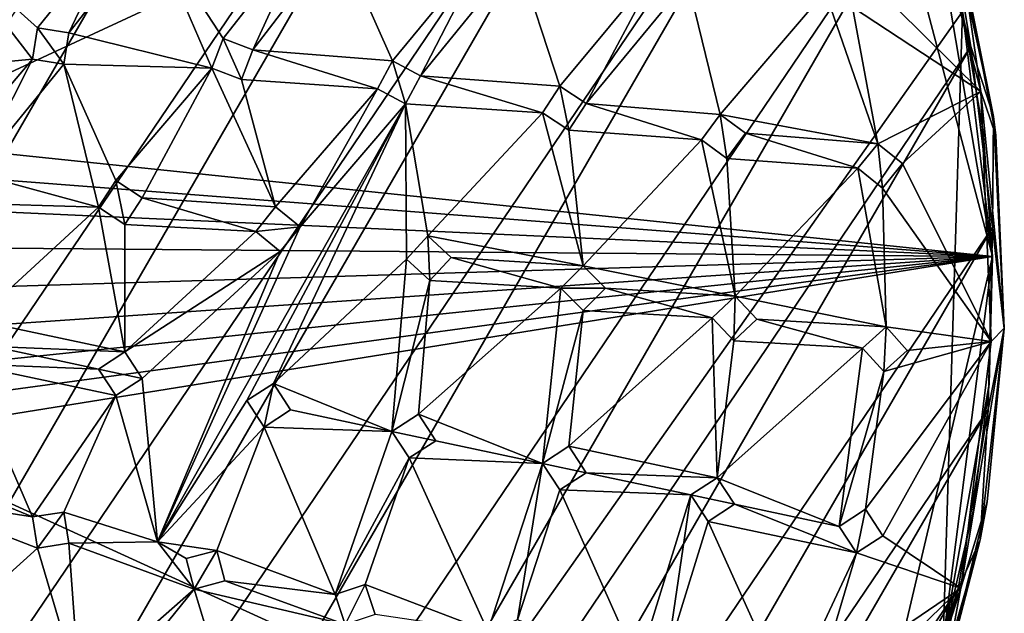
# Model space of a CAD drawing. Units: inches. Extents: x -4.6 to 4.6, y -10.1 to 10.1.
# Drawn here: x 1.1 to 4.6, y -6.6 to -4.4 of the extents above; entities that cross this region are included whole.
import ezdxf

# ---------------------------------------------------------------- set-up
doc = ezdxf.new("R2010")
doc.units = ezdxf.units.IN
doc.layers.get('0').update_dxf_attribs({"true_color": 0xc2ced6})

msp = doc.modelspace()

# ---------------------------------------------------------------- linework, layer by layer
for points in [[(0.8116, -0.8831), (0.5367, -4.8761), (4.0571, -3.2404), (0.8116, -0.8831)], [(-1.712, -9.6897), (2.8474, -1.7926), (-2.3032, -9.4026), (-1.712, -9.6897)], [(2.8474, -1.7926), (-1.712, -9.6897), (3.3337, -2.2347), (2.8474, -1.7926)], [(-2.8958, -1.8362), (4.4927, -4.4145), (0.5647, -9.981), (-2.8958, -1.8362)], [(-1.712, -9.6897), (-1.086, -9.8898), (3.3337, -2.2347), (-1.712, -9.6897)], [(3.7522, -2.7415), (3.3337, -2.2347), (-1.086, -9.8898), (3.7522, -2.7415)], [(-0.4379, -9.9988), (3.7522, -2.7415), (-1.086, -9.8898), (-0.4379, -9.9988)], [(-0.4379, -9.9988), (4.0942, -3.3027), (3.7522, -2.7415), (-0.4379, -9.9988)], [(4.6009, -5.2993), (4.0571, -3.2404), (0.5367, -4.8761), (4.6009, -5.2993)], [(4.6009, -5.2993), (4.3805, -4.0016), (4.0571, -3.2404), (4.6009, -5.2993)], [(-0.4379, -9.9988), (0.2192, -10.0145), (4.0942, -3.3027), (-0.4379, -9.9988)], [(0.2192, -10.0145), (4.353, -3.9068), (4.0942, -3.3027), (0.2192, -10.0145)], [(4.5591, -4.7041), (4.1527, -4.3007), (4.334, -3.8258), (4.5591, -4.7041)], [(4.5591, -4.7041), (4.334, -3.8258), (4.4876, -4.2119), (4.5591, -4.7041)], [(0.8717, -9.9364), (4.353, -3.9068), (0.2192, -10.0145), (0.8717, -9.9364)], [(0.8717, -9.9364), (4.5231, -4.5416), (4.353, -3.9068), (0.8717, -9.9364)], [(4.5231, -4.5416), (4.4393, -4.0442), (4.353, -3.9068), (4.5231, -4.5416)], [(4.353, -3.9068), (4.353, -3.9068), (4.5231, -4.5416), (4.353, -3.9068)], [(4.5231, -4.5416), (4.5231, -4.5416), (4.353, -3.9068), (4.5231, -4.5416)], [(4.4927, -4.4145), (4.3805, -4.0016), (4.6009, -5.2993), (4.4927, -4.4145)], [(4.4393, -4.0442), (4.6041, -4.7935), (4.4876, -4.2119), (4.4393, -4.0442)], [(4.4393, -4.0442), (4.5231, -4.5416), (4.6041, -4.7935), (4.4393, -4.0442)], [(1.4512, -4.1067), (1.1549, -4.4745), (0.813, -4.1666), (1.4512, -4.1067)], [(1.1549, -4.4745), (1.4512, -4.1067), (1.2677, -4.4924), (1.1549, -4.4745)], [(1.2677, -4.4924), (1.4512, -4.1067), (1.5652, -4.1127), (1.2677, -4.4924)], [(1.7839, -4.6191), (1.2677, -4.4924), (1.5652, -4.1127), (1.7839, -4.6191)], [(1.5652, -4.1127), (1.8248, -4.5126), (1.7839, -4.6191), (1.5652, -4.1127)], [(1.5652, -4.1127), (2.1283, -4.1244), (1.8248, -4.5126), (1.5652, -4.1127)], [(2.1283, -4.1244), (1.9314, -4.5535), (1.8248, -4.5126), (2.1283, -4.1244)], [(1.9314, -4.5535), (2.1283, -4.1244), (2.2392, -4.1517), (1.9314, -4.5535)], [(2.2392, -4.1517), (2.4359, -4.5936), (1.9314, -4.5535), (2.2392, -4.1517)], [(2.7802, -4.1756), (2.4359, -4.5936), (2.2392, -4.1517), (2.7802, -4.1756)], [(0.5374, -4.644), (0.813, -4.1666), (1.1371, -4.5872), (0.5374, -4.644)], [(1.1371, -4.5872), (0.813, -4.1666), (1.1549, -4.4745), (1.1371, -4.5872)], [(2.7802, -4.1756), (2.5365, -4.6476), (2.4359, -4.5936), (2.7802, -4.1756)], [(2.5365, -4.6476), (2.7802, -4.1756), (2.8868, -4.2165), (2.5365, -4.6476)], [(2.8868, -4.2165), (3.039, -4.6849), (2.5365, -4.6476), (2.8868, -4.2165)], [(3.039, -4.6849), (2.8868, -4.2165), (3.3978, -4.2529), (3.039, -4.6849)], [(4.5591, -4.7041), (4.4876, -4.2119), (4.6129, -4.8628), (4.5591, -4.7041)], [(4.6041, -4.7935), (4.6129, -4.8628), (4.4876, -4.2119), (4.6041, -4.7935)], [(3.3978, -4.2529), (3.1347, -4.7471), (3.039, -4.6849), (3.3978, -4.2529)], [(3.1347, -4.7471), (3.3978, -4.2529), (3.5003, -4.3032), (3.1347, -4.7471)], [(3.5003, -4.3032), (3.6182, -4.7864), (3.1347, -4.7471), (3.5003, -4.3032)], [(3.6182, -4.7864), (3.5003, -4.3032), (3.9968, -4.3424), (3.6182, -4.7864)], [(4.0957, -4.3995), (4.1527, -4.3007), (4.5591, -4.7041), (4.0957, -4.3995)], [(3.9968, -4.3424), (4.187, -4.8922), (3.6182, -4.7864), (3.9968, -4.3424)], [(4.0957, -4.3995), (4.187, -4.8922), (3.9968, -4.3424), (4.0957, -4.3995)], [(4.0957, -4.3995), (4.5591, -4.7041), (4.187, -4.8922), (4.0957, -4.3995)], [(0.5647, -9.981), (4.4927, -4.4145), (4.4229, -6.6861), (0.5647, -9.981)], [(4.4229, -6.6861), (4.4927, -4.4145), (4.6009, -5.2993), (4.4229, -6.6861)], [(4.6009, -5.2993), (4.5676, -4.8487), (4.4927, -4.4145), (4.6009, -5.2993)], [(4.5676, -4.8487), (4.5676, -4.8487), (4.4927, -4.4145), (4.5676, -4.8487)], [(4.4927, -4.4145), (4.4927, -4.4145), (4.5676, -4.8487), (4.4927, -4.4145)], [(4.4927, -4.4145), (4.5676, -4.8487), (4.6009, -5.2993), (4.4927, -4.4145)], [(1.1549, -4.4745), (1.1371, -4.5872), (1.1371, -4.5872), (1.1549, -4.4745)], [(1.1371, -4.5872), (1.1549, -4.4745), (1.1549, -4.4745), (1.1371, -4.5872)], [(1.2498, -4.6051), (1.1371, -4.5872), (1.1549, -4.4745), (1.2498, -4.6051)], [(1.1549, -4.4745), (1.1549, -4.4745), (1.2677, -4.4924), (1.1549, -4.4745)], [(1.2677, -4.4924), (1.2677, -4.4924), (1.1549, -4.4745), (1.2677, -4.4924)], [(1.1549, -4.4745), (1.2677, -4.4924), (1.2498, -4.6051), (1.1549, -4.4745)], [(1.2677, -4.4924), (1.2677, -4.4924), (1.2498, -4.6051), (1.2677, -4.4924)], [(1.2498, -4.6051), (1.2498, -4.6051), (1.2677, -4.4924), (1.2498, -4.6051)], [(1.7839, -4.6191), (1.2498, -4.6051), (1.2677, -4.4924), (1.7839, -4.6191)], [(4.5231, -4.5416), (0.8717, -9.9364), (1.5066, -9.7663), (4.5231, -4.5416)], [(4.5231, -4.5416), (1.5066, -9.7663), (4.6011, -5.1942), (4.5231, -4.5416)], [(1.7839, -4.6191), (1.7839, -4.6191), (1.8248, -4.5126), (1.7839, -4.6191)], [(1.8248, -4.5126), (1.8248, -4.5126), (1.7839, -4.6191), (1.8248, -4.5126)], [(1.8905, -4.66), (1.7839, -4.6191), (1.8248, -4.5126), (1.8905, -4.66)], [(1.9314, -4.5535), (1.8248, -4.5126), (1.8248, -4.5126), (1.9314, -4.5535)], [(1.8248, -4.5126), (1.9314, -4.5535), (1.9314, -4.5535), (1.8248, -4.5126)], [(1.8248, -4.5126), (1.9314, -4.5535), (1.8905, -4.66), (1.8248, -4.5126)], [(4.6041, -4.7935), (4.5231, -4.5416), (4.6011, -5.1942), (4.6041, -4.7935)], [(4.5231, -4.5416), (4.5231, -4.5416), (4.6011, -5.1942), (4.5231, -4.5416)], [(4.6011, -5.1942), (4.6011, -5.1942), (4.5231, -4.5416), (4.6011, -5.1942)], [(2.382, -4.6942), (1.8905, -4.66), (1.9314, -4.5535), (2.382, -4.6942)], [(1.9314, -4.5535), (1.9314, -4.5535), (1.8905, -4.66), (1.9314, -4.5535)], [(1.8905, -4.66), (1.8905, -4.66), (1.9314, -4.5535), (1.8905, -4.66)], [(2.4359, -4.5936), (2.382, -4.6942), (1.9314, -4.5535), (2.4359, -4.5936)], [(1.1371, -4.5872), (0.8214, -4.9593), (0.5374, -4.644), (1.1371, -4.5872)], [(0.9279, -5.0002), (0.8214, -4.9593), (1.1371, -4.5872), (0.9279, -5.0002)], [(1.1371, -4.5872), (1.2498, -4.6051), (0.9279, -5.0002), (1.1371, -4.5872)], [(1.3748, -5.1212), (0.9279, -5.0002), (1.2498, -4.6051), (1.3748, -5.1212)], [(1.1371, -4.5872), (1.1371, -4.5872), (1.2498, -4.6051), (1.1371, -4.5872)], [(1.2498, -4.6051), (1.2498, -4.6051), (1.1371, -4.5872), (1.2498, -4.6051)], [(1.2498, -4.6051), (1.437, -5.0254), (1.3748, -5.1212), (1.2498, -4.6051)], [(1.437, -5.0254), (1.2498, -4.6051), (1.7839, -4.6191), (1.437, -5.0254)], [(2.382, -4.6942), (2.4359, -4.5936), (2.4359, -4.5936), (2.382, -4.6942)], [(2.4359, -4.5936), (2.382, -4.6942), (2.382, -4.6942), (2.4359, -4.5936)], [(2.4826, -4.7482), (2.382, -4.6942), (2.4359, -4.5936), (2.4826, -4.7482)], [(2.5365, -4.6476), (2.5365, -4.6476), (2.4359, -4.5936), (2.5365, -4.6476)], [(2.4359, -4.5936), (2.4359, -4.5936), (2.5365, -4.6476), (2.4359, -4.5936)], [(2.4359, -4.5936), (2.5365, -4.6476), (2.4826, -4.7482), (2.4359, -4.5936)], [(1.7839, -4.6191), (1.5327, -5.0876), (1.437, -5.0254), (1.7839, -4.6191)], [(2.0139, -5.1206), (1.5327, -5.0876), (1.7839, -4.6191), (2.0139, -5.1206)], [(1.7839, -4.6191), (1.8905, -4.66), (2.0139, -5.1206), (1.7839, -4.6191)], [(1.7839, -4.6191), (1.7839, -4.6191), (1.8905, -4.66), (1.7839, -4.6191)], [(1.8905, -4.66), (1.8905, -4.66), (1.7839, -4.6191), (1.8905, -4.66)], [(2.4826, -4.7482), (2.5365, -4.6476), (2.9768, -4.7806), (2.4826, -4.7482)], [(2.4826, -4.7482), (2.4826, -4.7482), (2.5365, -4.6476), (2.4826, -4.7482)], [(2.5365, -4.6476), (2.5365, -4.6476), (2.4826, -4.7482), (2.5365, -4.6476)], [(2.5365, -4.6476), (3.039, -4.6849), (2.9768, -4.7806), (2.5365, -4.6476)], [(2.382, -4.6942), (2.0139, -5.1206), (1.8905, -4.66), (2.382, -4.6942)], [(2.9768, -4.7806), (2.9768, -4.7806), (3.039, -4.6849), (2.9768, -4.7806)], [(3.039, -4.6849), (3.039, -4.6849), (2.9768, -4.7806), (3.039, -4.6849)], [(3.0725, -4.8428), (2.9768, -4.7806), (3.039, -4.6849), (3.0725, -4.8428)], [(3.1347, -4.7471), (3.039, -4.6849), (3.039, -4.6849), (3.1347, -4.7471)], [(3.039, -4.6849), (3.1347, -4.7471), (3.1347, -4.7471), (3.039, -4.6849)], [(3.039, -4.6849), (3.1347, -4.7471), (3.0725, -4.8428), (3.039, -4.6849)], [(2.0139, -5.1206), (2.382, -4.6942), (2.1026, -5.1924), (2.0139, -5.1206)], [(2.4826, -4.7482), (2.1026, -5.1924), (2.382, -4.6942), (2.4826, -4.7482)], [(2.4826, -4.7482), (2.4826, -4.7482), (2.382, -4.6942), (2.4826, -4.7482)], [(2.382, -4.6942), (2.382, -4.6942), (2.4826, -4.7482), (2.382, -4.6942)], [(4.2757, -4.964), (4.187, -4.8922), (4.5591, -4.7041), (4.2757, -4.964)], [(4.5591, -4.7041), (4.5954, -5.6058), (4.2757, -4.964), (4.5591, -4.7041)], [(4.6424, -5.5578), (4.5954, -5.6058), (4.5591, -4.7041), (4.6424, -5.5578)], [(4.5591, -4.7041), (4.6129, -4.8628), (4.6424, -5.5578), (4.5591, -4.7041)], [(1.5875, -6.3299), (2.1026, -5.1924), (2.4826, -4.7482), (1.5875, -6.3299)], [(1.5875, -6.3299), (2.4826, -4.7482), (1.9101, -5.8194), (1.5875, -6.3299)], [(1.9101, -5.8194), (2.4826, -4.7482), (2.0058, -5.7572), (1.9101, -5.8194)], [(2.486, -5.3092), (2.0058, -5.7572), (2.4826, -4.7482), (2.486, -5.3092)], [(2.5633, -5.2252), (2.4826, -4.7482), (2.9768, -4.7806), (2.5633, -5.2252)], [(2.5633, -5.2252), (2.486, -5.3092), (2.4826, -4.7482), (2.5633, -5.2252)], [(3.1347, -4.7471), (3.5504, -4.8782), (3.0725, -4.8428), (3.1347, -4.7471)], [(3.1347, -4.7471), (3.1347, -4.7471), (3.0725, -4.8428), (3.1347, -4.7471)], [(3.0725, -4.8428), (3.0725, -4.8428), (3.1347, -4.7471), (3.0725, -4.8428)], [(3.6182, -4.7864), (3.5504, -4.8782), (3.1347, -4.7471), (3.6182, -4.7864)], [(2.9768, -4.7806), (3.124, -5.3327), (2.5633, -5.2252), (2.9768, -4.7806)], [(3.0725, -4.8428), (3.124, -5.3327), (2.9768, -4.7806), (3.0725, -4.8428)], [(3.0725, -4.8428), (3.0725, -4.8428), (2.9768, -4.7806), (3.0725, -4.8428)], [(2.9768, -4.7806), (2.9768, -4.7806), (3.0725, -4.8428), (2.9768, -4.7806)], [(3.6182, -4.7864), (3.5504, -4.8782), (3.5504, -4.8782), (3.6182, -4.7864)], [(3.5504, -4.8782), (3.6182, -4.7864), (3.6182, -4.7864), (3.5504, -4.8782)], [(3.6423, -4.946), (3.5504, -4.8782), (3.6182, -4.7864), (3.6423, -4.946)], [(3.7101, -4.8542), (3.6182, -4.7864), (3.6182, -4.7864), (3.7101, -4.8542)], [(3.6182, -4.7864), (3.7101, -4.8542), (3.7101, -4.8542), (3.6182, -4.7864)], [(3.6182, -4.7864), (3.7101, -4.8542), (3.6423, -4.946), (3.6182, -4.7864)], [(4.187, -4.8922), (3.7101, -4.8542), (3.6182, -4.7864), (4.187, -4.8922)], [(4.6434, -5.5598), (4.6041, -4.7935), (4.6011, -5.1942), (4.6434, -5.5598)], [(4.6129, -4.8628), (4.6041, -4.7935), (4.6434, -5.5598), (4.6129, -4.8628)], [(3.124, -5.3327), (3.0725, -4.8428), (3.5504, -4.8782), (3.124, -5.3327)], [(3.6423, -4.946), (3.7101, -4.8542), (4.1151, -4.9809), (3.6423, -4.946)], [(3.6423, -4.946), (3.6423, -4.946), (3.7101, -4.8542), (3.6423, -4.946)], [(3.7101, -4.8542), (3.7101, -4.8542), (3.6423, -4.946), (3.7101, -4.8542)], [(4.187, -4.8922), (4.1151, -4.9809), (3.7101, -4.8542), (4.187, -4.8922)], [(4.6009, -5.2993), (4.6009, -5.2993), (4.5676, -4.8487), (4.6009, -5.2993)], [(4.5676, -4.8487), (4.5676, -4.8487), (4.6009, -5.2993), (4.5676, -4.8487)], [(4.6434, -5.5598), (4.6424, -5.5578), (4.6129, -4.8628), (4.6434, -5.5598)], [(0.5367, -4.8761), (0.6325, -4.9923), (4.6009, -5.2993), (0.5367, -4.8761)], [(3.5504, -4.8782), (3.672, -5.4425), (3.124, -5.3327), (3.5504, -4.8782)], [(3.6423, -4.946), (3.672, -5.4425), (3.5504, -4.8782), (3.6423, -4.946)], [(3.5504, -4.8782), (3.5504, -4.8782), (3.6423, -4.946), (3.5504, -4.8782)], [(3.6423, -4.946), (3.6423, -4.946), (3.5504, -4.8782), (3.6423, -4.946)], [(4.187, -4.8922), (4.187, -4.8922), (4.1151, -4.9809), (4.187, -4.8922)], [(4.1151, -4.9809), (4.1151, -4.9809), (4.187, -4.8922), (4.1151, -4.9809)], [(4.2038, -5.0527), (4.1151, -4.9809), (4.187, -4.8922), (4.2038, -5.0527)], [(4.2757, -4.964), (4.2757, -4.964), (4.187, -4.8922), (4.2757, -4.964)], [(4.187, -4.8922), (4.187, -4.8922), (4.2757, -4.964), (4.187, -4.8922)], [(4.187, -4.8922), (4.2757, -4.964), (4.2038, -5.0527), (4.187, -4.8922)], [(3.672, -5.4425), (3.6423, -4.946), (4.1151, -4.9809), (3.672, -5.4425)], [(4.2757, -4.964), (4.5954, -5.6058), (4.2038, -5.0527), (4.2757, -4.964)], [(4.2757, -4.964), (4.2757, -4.964), (4.2038, -5.0527), (4.2757, -4.964)], [(4.2038, -5.0527), (4.2038, -5.0527), (4.2757, -4.964), (4.2038, -5.0527)], [(0.6325, -4.9923), (0.7024, -5.1231), (4.6009, -5.2993), (0.6325, -4.9923)], [(0.9279, -5.0002), (1.3748, -5.1212), (0.887, -5.1068), (0.9279, -5.0002)], [(4.1151, -4.9809), (4.2169, -5.5536), (3.672, -5.4425), (4.1151, -4.9809)], [(4.2038, -5.0527), (4.2169, -5.5536), (4.1151, -4.9809), (4.2038, -5.0527)], [(4.1151, -4.9809), (4.1151, -4.9809), (4.2038, -5.0527), (4.1151, -4.9809)], [(4.2038, -5.0527), (4.2038, -5.0527), (4.1151, -4.9809), (4.2038, -5.0527)], [(1.437, -5.0254), (1.3748, -5.1212), (1.3748, -5.1212), (1.437, -5.0254)], [(1.3748, -5.1212), (1.437, -5.0254), (1.437, -5.0254), (1.3748, -5.1212)], [(1.4705, -5.1833), (1.3748, -5.1212), (1.437, -5.0254), (1.4705, -5.1833)], [(1.437, -5.0254), (1.5327, -5.0876), (1.4705, -5.1833), (1.437, -5.0254)], [(1.5327, -5.0876), (1.437, -5.0254), (1.437, -5.0254), (1.5327, -5.0876)], [(1.437, -5.0254), (1.5327, -5.0876), (1.5327, -5.0876), (1.437, -5.0254)], [(4.5954, -5.6058), (4.2169, -5.5536), (4.2038, -5.0527), (4.5954, -5.6058)], [(0.9314, -5.5288), (0.887, -5.1068), (1.3748, -5.1212), (0.9314, -5.5288)], [(1.4705, -5.1833), (1.5327, -5.0876), (1.9421, -5.2093), (1.4705, -5.1833)], [(1.4705, -5.1833), (1.4705, -5.1833), (1.5327, -5.0876), (1.4705, -5.1833)], [(1.5327, -5.0876), (1.5327, -5.0876), (1.4705, -5.1833), (1.5327, -5.0876)], [(2.0139, -5.1206), (1.9421, -5.2093), (1.5327, -5.0876), (2.0139, -5.1206)], [(0.747, -5.2668), (4.6009, -5.2993), (0.7024, -5.1231), (0.747, -5.2668)], [(1.3748, -5.1212), (1.4705, -5.6434), (0.9314, -5.5288), (1.3748, -5.1212)], [(1.4705, -5.1833), (1.4705, -5.6434), (1.3748, -5.1212), (1.4705, -5.1833)], [(1.3748, -5.1212), (1.4705, -5.1833), (1.4705, -5.1833), (1.3748, -5.1212)], [(1.4705, -5.1833), (1.3748, -5.1212), (1.3748, -5.1212), (1.4705, -5.1833)], [(2.0139, -5.1206), (2.0139, -5.1206), (1.9421, -5.2093), (2.0139, -5.1206)], [(1.9421, -5.2093), (1.9421, -5.2093), (2.0139, -5.1206), (1.9421, -5.2093)], [(1.9421, -5.2093), (2.0139, -5.1206), (2.1026, -5.1924), (1.9421, -5.2093)], [(2.1026, -5.1924), (2.0139, -5.1206), (2.0139, -5.1206), (2.1026, -5.1924)], [(2.0139, -5.1206), (2.1026, -5.1924), (2.1026, -5.1924), (2.0139, -5.1206)], [(1.9421, -5.2093), (1.4705, -5.6434), (1.4705, -5.1833), (1.9421, -5.2093)], [(1.4705, -5.6434), (1.9421, -5.2093), (2.0308, -5.2811), (1.4705, -5.6434)], [(1.5066, -9.7663), (2.1107, -9.5076), (4.6011, -5.1942), (1.5066, -9.7663)], [(1.5875, -6.3299), (2.0308, -5.2811), (2.1026, -5.1924), (1.5875, -6.3299)], [(2.1026, -5.1924), (2.0308, -5.2811), (1.9421, -5.2093), (2.1026, -5.1924)], [(1.9421, -5.2093), (1.9421, -5.2093), (2.0308, -5.2811), (1.9421, -5.2093)], [(2.0308, -5.2811), (2.0308, -5.2811), (1.9421, -5.2093), (2.0308, -5.2811)], [(2.1026, -5.1924), (2.0308, -5.2811), (2.0308, -5.2811), (2.1026, -5.1924)], [(2.0308, -5.2811), (2.1026, -5.1924), (2.1026, -5.1924), (2.0308, -5.2811)], [(2.1107, -9.5076), (4.5854, -5.8512), (4.6011, -5.1942), (2.1107, -9.5076)], [(4.5854, -5.8512), (4.6434, -5.5598), (4.6011, -5.1942), (4.5854, -5.8512)], [(4.6011, -5.1942), (4.6011, -5.1942), (4.5854, -5.8512), (4.6011, -5.1942)], [(4.5854, -5.8512), (4.5854, -5.8512), (4.6011, -5.1942), (4.5854, -5.8512)], [(2.5633, -5.2252), (2.486, -5.3092), (2.486, -5.3092), (2.5633, -5.2252)], [(2.486, -5.3092), (2.5633, -5.2252), (2.5633, -5.2252), (2.486, -5.3092)], [(2.57, -5.3865), (2.486, -5.3092), (2.5633, -5.2252), (2.57, -5.3865)], [(2.6473, -5.3024), (2.6473, -5.3024), (2.5633, -5.2252), (2.6473, -5.3024)], [(2.5633, -5.2252), (2.5633, -5.2252), (2.6473, -5.3024), (2.5633, -5.2252)], [(2.5633, -5.2252), (2.6473, -5.3024), (2.57, -5.3865), (2.5633, -5.2252)], [(3.124, -5.3327), (2.6473, -5.3024), (2.5633, -5.2252), (3.124, -5.3327)], [(0.7604, -5.4158), (4.6009, -5.2993), (0.747, -5.2668), (0.7604, -5.4158)], [(1.4705, -5.6434), (2.0308, -5.2811), (1.5327, -5.7392), (1.4705, -5.6434)], [(2.0308, -5.2811), (1.5875, -6.3299), (1.5327, -5.7392), (2.0308, -5.2811)], [(4.6009, -5.2993), (0.6319, -5.8379), (0.5369, -5.9531), (4.6009, -5.2993)], [(0.5369, -5.9531), (4.0671, -7.5676), (4.6009, -5.2993), (0.5369, -5.9531)], [(0.7026, -5.7065), (0.6319, -5.8379), (4.6009, -5.2993), (0.7026, -5.7065)], [(4.6009, -5.2993), (0.7451, -5.5641), (0.7026, -5.7065), (4.6009, -5.2993)], [(4.6009, -5.2993), (0.7604, -5.4158), (0.7451, -5.5641), (4.6009, -5.2993)], [(2.4338, -5.9307), (2.0058, -5.7572), (2.486, -5.3092), (2.4338, -5.9307)], [(2.57, -5.3865), (2.4338, -5.9307), (2.486, -5.3092), (2.57, -5.3865)], [(2.57, -5.3865), (2.57, -5.3865), (2.486, -5.3092), (2.57, -5.3865)], [(2.486, -5.3092), (2.486, -5.3092), (2.57, -5.3865), (2.486, -5.3092)], [(3.0433, -5.4134), (2.57, -5.3865), (2.6473, -5.3024), (3.0433, -5.4134)], [(2.57, -5.3865), (2.57, -5.3865), (2.6473, -5.3024), (2.57, -5.3865)], [(2.6473, -5.3024), (2.6473, -5.3024), (2.57, -5.3865), (2.6473, -5.3024)], [(3.124, -5.3327), (3.0433, -5.4134), (2.6473, -5.3024), (3.124, -5.3327)], [(4.6009, -5.2993), (4.0671, -7.5676), (4.4229, -6.6861), (4.6009, -5.2993)], [(4.4229, -6.6861), (4.5893, -5.7603), (4.6009, -5.2993), (4.4229, -6.6861)], [(4.4229, -6.6861), (4.6009, -5.2993), (4.5893, -5.7603), (4.4229, -6.6861)], [(4.5893, -5.7603), (4.5893, -5.7603), (4.6009, -5.2993), (4.5893, -5.7603)], [(4.6009, -5.2993), (4.6009, -5.2993), (4.5893, -5.7603), (4.6009, -5.2993)], [(3.0433, -5.4134), (3.0433, -5.4134), (3.124, -5.3327), (3.0433, -5.4134)], [(3.124, -5.3327), (3.124, -5.3327), (3.0433, -5.4134), (3.124, -5.3327)], [(3.0433, -5.4134), (3.124, -5.3327), (3.2047, -5.4134), (3.0433, -5.4134)], [(3.2047, -5.4134), (3.2047, -5.4134), (3.124, -5.3327), (3.2047, -5.4134)], [(3.124, -5.3327), (3.124, -5.3327), (3.2047, -5.4134), (3.124, -5.3327)], [(3.672, -5.4425), (3.2047, -5.4134), (3.124, -5.3327), (3.672, -5.4425)], [(2.57, -5.3865), (2.5295, -5.8685), (2.4338, -5.9307), (2.57, -5.3865)], [(2.5295, -5.8685), (2.57, -5.3865), (3.0433, -5.4134), (2.5295, -5.8685)], [(3.0433, -5.4134), (2.9768, -6.0461), (2.5295, -5.8685), (3.0433, -5.4134)], [(3.124, -5.4941), (2.9768, -6.0461), (3.0433, -5.4134), (3.124, -5.4941)], [(3.0433, -5.4134), (3.0433, -5.4134), (3.124, -5.4941), (3.0433, -5.4134)], [(3.124, -5.4941), (3.124, -5.4941), (3.0433, -5.4134), (3.124, -5.4941)], [(3.2047, -5.4134), (3.124, -5.4941), (3.0433, -5.4134), (3.2047, -5.4134)], [(3.2047, -5.4134), (3.5889, -5.5208), (3.124, -5.4941), (3.2047, -5.4134)], [(3.2047, -5.4134), (3.124, -5.4941), (3.124, -5.4941), (3.2047, -5.4134)], [(3.124, -5.4941), (3.2047, -5.4134), (3.2047, -5.4134), (3.124, -5.4941)], [(3.672, -5.4425), (3.5889, -5.5208), (3.2047, -5.4134), (3.672, -5.4425)], [(3.5889, -5.5208), (3.5889, -5.5208), (3.672, -5.4425), (3.5889, -5.5208)], [(3.672, -5.4425), (3.672, -5.4425), (3.5889, -5.5208), (3.672, -5.4425)], [(3.6672, -5.6039), (3.5889, -5.5208), (3.672, -5.4425), (3.6672, -5.6039)], [(3.672, -5.4425), (3.7503, -5.5256), (3.6672, -5.6039), (3.672, -5.4425)], [(3.672, -5.4425), (3.672, -5.4425), (3.7503, -5.5256), (3.672, -5.4425)], [(3.7503, -5.5256), (3.7503, -5.5256), (3.672, -5.4425), (3.7503, -5.5256)], [(4.2169, -5.5536), (3.7503, -5.5256), (3.672, -5.4425), (4.2169, -5.5536)], [(3.124, -5.4941), (3.0725, -5.984), (2.9768, -6.0461), (3.124, -5.4941)], [(3.0725, -5.984), (3.124, -5.4941), (3.5889, -5.5208), (3.0725, -5.984)], [(1.4705, -5.6434), (0.9936, -5.6246), (0.9314, -5.5288), (1.4705, -5.6434)], [(3.5889, -5.5208), (3.6078, -6.0977), (3.0725, -5.984), (3.5889, -5.5208)], [(3.6672, -5.6039), (3.6078, -6.0977), (3.5889, -5.5208), (3.6672, -5.6039)], [(3.6672, -5.6039), (3.6672, -5.6039), (3.5889, -5.5208), (3.6672, -5.6039)], [(3.5889, -5.5208), (3.5889, -5.5208), (3.6672, -5.6039), (3.5889, -5.5208)], [(4.1321, -5.6299), (3.6672, -5.6039), (3.7503, -5.5256), (4.1321, -5.6299)], [(3.7503, -5.5256), (3.6672, -5.6039), (3.6672, -5.6039), (3.7503, -5.5256)], [(3.6672, -5.6039), (3.7503, -5.5256), (3.7503, -5.5256), (3.6672, -5.6039)], [(3.7503, -5.5256), (4.2169, -5.5536), (4.1321, -5.6299), (3.7503, -5.5256)], [(4.1321, -5.6299), (4.1321, -5.6299), (4.2169, -5.5536), (4.1321, -5.6299)], [(4.2169, -5.5536), (4.2169, -5.5536), (4.1321, -5.6299), (4.2169, -5.5536)], [(4.2085, -5.7148), (4.1321, -5.6299), (4.2169, -5.5536), (4.2085, -5.7148)], [(4.2169, -5.5536), (4.2933, -5.6384), (4.2085, -5.7148), (4.2169, -5.5536)], [(4.2169, -5.5536), (4.5954, -5.6058), (4.2933, -5.6384), (4.2169, -5.5536)], [(4.2933, -5.6384), (4.2169, -5.5536), (4.2169, -5.5536), (4.2933, -5.6384)], [(4.2169, -5.5536), (4.2933, -5.6384), (4.2933, -5.6384), (4.2169, -5.5536)], [(4.4859, -6.4968), (4.6424, -5.5578), (4.5812, -6.1847), (4.4859, -6.4968)], [(4.4859, -6.4968), (4.5954, -5.6058), (4.6424, -5.5578), (4.4859, -6.4968)], [(4.6434, -5.5598), (4.5559, -6.3221), (4.5812, -6.1847), (4.6434, -5.5598)], [(4.5559, -6.3221), (4.6434, -5.5598), (4.5854, -5.8512), (4.5559, -6.3221)], [(4.5812, -6.1847), (4.6424, -5.5578), (4.6434, -5.5598), (4.5812, -6.1847)], [(3.6078, -6.0977), (3.6672, -5.6039), (4.1321, -5.6299), (3.6078, -6.0977)], [(4.2085, -5.7148), (4.5954, -5.6058), (4.1431, -6.2115), (4.2085, -5.7148)], [(4.2053, -6.3072), (4.1431, -6.2115), (4.5954, -5.6058), (4.2053, -6.3072)], [(4.5954, -5.6058), (4.4859, -6.4968), (4.2053, -6.3072), (4.5954, -5.6058)], [(4.5954, -5.6058), (4.2085, -5.7148), (4.2933, -5.6384), (4.5954, -5.6058)], [(1.3748, -5.7056), (0.8978, -5.6867), (0.9936, -5.6246), (1.3748, -5.7056)], [(1.4705, -5.6434), (1.3748, -5.7056), (0.9936, -5.6246), (1.4705, -5.6434)], [(1.4705, -5.6434), (1.4705, -5.6434), (1.3748, -5.7056), (1.4705, -5.6434)], [(1.3748, -5.7056), (1.3748, -5.7056), (1.4705, -5.6434), (1.3748, -5.7056)], [(1.3748, -5.7056), (1.4705, -5.6434), (1.5327, -5.7392), (1.3748, -5.7056)], [(1.5327, -5.7392), (1.5327, -5.7392), (1.4705, -5.6434), (1.5327, -5.7392)], [(1.4705, -5.6434), (1.4705, -5.6434), (1.5327, -5.7392), (1.4705, -5.6434)], [(4.1321, -5.6299), (4.0474, -6.2737), (3.6078, -6.0977), (4.1321, -5.6299)], [(4.2085, -5.7148), (4.0474, -6.2737), (4.1321, -5.6299), (4.2085, -5.7148)], [(4.1321, -5.6299), (4.2085, -5.7148), (4.2085, -5.7148), (4.1321, -5.6299)], [(4.2085, -5.7148), (4.1321, -5.6299), (4.1321, -5.6299), (4.2085, -5.7148)], [(4.2933, -5.6384), (4.2933, -5.6384), (4.2085, -5.7148), (4.2933, -5.6384)], [(4.2085, -5.7148), (4.2085, -5.7148), (4.2933, -5.6384), (4.2085, -5.7148)], [(1.1371, -6.2395), (0.6856, -6.0543), (0.8978, -5.6867), (1.1371, -6.2395)], [(0.8978, -5.6867), (1.3748, -5.7056), (1.437, -5.8013), (0.8978, -5.6867)], [(0.8978, -5.6867), (1.437, -5.8013), (1.1371, -6.2395), (0.8978, -5.6867)], [(1.437, -5.8013), (1.437, -5.8013), (1.3748, -5.7056), (1.437, -5.8013)], [(1.3748, -5.7056), (1.3748, -5.7056), (1.437, -5.8013), (1.3748, -5.7056)], [(1.5327, -5.7392), (1.437, -5.8013), (1.3748, -5.7056), (1.5327, -5.7392)], [(4.0474, -6.2737), (4.2085, -5.7148), (4.1431, -6.2115), (4.0474, -6.2737)], [(1.5875, -6.3299), (1.437, -5.8013), (1.5327, -5.7392), (1.5875, -6.3299)], [(1.437, -5.8013), (1.437, -5.8013), (1.5327, -5.7392), (1.437, -5.8013)], [(1.5327, -5.7392), (1.5327, -5.7392), (1.437, -5.8013), (1.5327, -5.7392)], [(1.9101, -5.8194), (2.0058, -5.7572), (2.0058, -5.7572), (1.9101, -5.8194)], [(2.0058, -5.7572), (1.9101, -5.8194), (1.9101, -5.8194), (2.0058, -5.7572)], [(1.9722, -5.9151), (1.9101, -5.8194), (2.0058, -5.7572), (1.9722, -5.9151)], [(2.0058, -5.7572), (2.068, -5.853), (1.9722, -5.9151), (2.0058, -5.7572)], [(2.068, -5.853), (2.0058, -5.7572), (2.4338, -5.9307), (2.068, -5.853)], [(2.0058, -5.7572), (2.0058, -5.7572), (2.068, -5.853), (2.0058, -5.7572)], [(2.068, -5.853), (2.068, -5.853), (2.0058, -5.7572), (2.068, -5.853)], [(4.5302, -6.225), (4.5893, -5.7603), (4.4229, -6.6861), (4.5302, -6.225)], [(4.4229, -6.6861), (4.5893, -5.7603), (4.5302, -6.225), (4.4229, -6.6861)], [(4.5302, -6.225), (4.5302, -6.225), (4.5893, -5.7603), (4.5302, -6.225)], [(4.5893, -5.7603), (4.5893, -5.7603), (4.5302, -6.225), (4.5893, -5.7603)], [(1.2498, -6.2217), (1.1371, -6.2395), (1.437, -5.8013), (1.2498, -6.2217)], [(1.437, -5.8013), (1.5875, -6.3299), (1.2498, -6.2217), (1.437, -5.8013)], [(1.9722, -5.9151), (1.5875, -6.3299), (1.9101, -5.8194), (1.9722, -5.9151)], [(1.9722, -5.9151), (1.9722, -5.9151), (1.9101, -5.8194), (1.9722, -5.9151)], [(1.9101, -5.8194), (1.9101, -5.8194), (1.9722, -5.9151), (1.9101, -5.8194)], [(2.4338, -5.9307), (1.9722, -5.9151), (2.068, -5.853), (2.4338, -5.9307)], [(2.068, -5.853), (2.068, -5.853), (1.9722, -5.9151), (2.068, -5.853)], [(1.9722, -5.9151), (1.9722, -5.9151), (2.068, -5.853), (1.9722, -5.9151)], [(2.1107, -9.5076), (2.6719, -9.1656), (4.5854, -5.8512), (2.1107, -9.5076)], [(4.5854, -5.8512), (2.6719, -9.1656), (4.4765, -6.4994), (4.5854, -5.8512)], [(4.4765, -6.4994), (4.5559, -6.3221), (4.5854, -5.8512), (4.4765, -6.4994)], [(4.5854, -5.8512), (4.5854, -5.8512), (4.4765, -6.4994), (4.5854, -5.8512)], [(4.4765, -6.4994), (4.4765, -6.4994), (4.5854, -5.8512), (4.4765, -6.4994)], [(2.4338, -5.9307), (2.4338, -5.9307), (2.5295, -5.8685), (2.4338, -5.9307)], [(2.5295, -5.8685), (2.5295, -5.8685), (2.4338, -5.9307), (2.5295, -5.8685)], [(2.4338, -5.9307), (2.5295, -5.8685), (2.5917, -5.9643), (2.4338, -5.9307)], [(2.5917, -5.9643), (2.5917, -5.9643), (2.5295, -5.8685), (2.5917, -5.9643)], [(2.5295, -5.8685), (2.5295, -5.8685), (2.5917, -5.9643), (2.5295, -5.8685)], [(2.9768, -6.0461), (2.5917, -5.9643), (2.5295, -5.8685), (2.9768, -6.0461)], [(1.9722, -5.9151), (1.8014, -6.3602), (1.5875, -6.3299), (1.9722, -5.9151)], [(2.2287, -6.5197), (1.8014, -6.3602), (1.9722, -5.9151), (2.2287, -6.5197)], [(1.9722, -5.9151), (2.4338, -5.9307), (2.2287, -6.5197), (1.9722, -5.9151)], [(2.2287, -6.5197), (2.4338, -5.9307), (2.496, -6.0264), (2.2287, -6.5197)], [(2.4338, -5.9307), (2.4338, -5.9307), (2.496, -6.0264), (2.4338, -5.9307)], [(2.496, -6.0264), (2.496, -6.0264), (2.4338, -5.9307), (2.496, -6.0264)], [(2.5917, -5.9643), (2.496, -6.0264), (2.4338, -5.9307), (2.5917, -5.9643)], [(0.9989, -9.9061), (4.0671, -7.5676), (0.5369, -5.9531), (0.9989, -9.9061)], [(2.496, -6.0264), (2.5917, -5.9643), (2.5917, -5.9643), (2.496, -6.0264)], [(2.5917, -5.9643), (2.496, -6.0264), (2.496, -6.0264), (2.5917, -5.9643)], [(2.496, -6.0264), (2.5917, -5.9643), (2.9768, -6.0461), (2.496, -6.0264)], [(3.0725, -5.984), (3.0725, -5.984), (2.9768, -6.0461), (3.0725, -5.984)], [(2.9768, -6.0461), (2.9768, -6.0461), (3.0725, -5.984), (2.9768, -6.0461)], [(2.9768, -6.0461), (3.0725, -5.984), (3.1347, -6.0797), (2.9768, -6.0461)], [(3.1347, -6.0797), (3.1347, -6.0797), (3.0725, -5.984), (3.1347, -6.0797)], [(3.0725, -5.984), (3.0725, -5.984), (3.1347, -6.0797), (3.0725, -5.984)], [(3.6078, -6.0977), (3.1347, -6.0797), (3.0725, -5.984), (3.6078, -6.0977)], [(2.496, -6.0264), (2.3369, -6.4833), (2.2287, -6.5197), (2.496, -6.0264)], [(2.7802, -6.6512), (2.3369, -6.4833), (2.496, -6.0264), (2.7802, -6.6512)], [(2.496, -6.0264), (2.9768, -6.0461), (2.7802, -6.6512), (2.496, -6.0264)], [(1.1371, -6.2395), (0.6797, -6.1682), (0.6856, -6.0543), (1.1371, -6.2395)], [(2.8868, -6.6103), (2.7802, -6.6512), (2.9768, -6.0461), (2.8868, -6.6103)], [(3.039, -6.1419), (2.8868, -6.6103), (2.9768, -6.0461), (3.039, -6.1419)], [(2.9768, -6.0461), (2.9768, -6.0461), (3.039, -6.1419), (2.9768, -6.0461)], [(3.039, -6.1419), (3.039, -6.1419), (2.9768, -6.0461), (3.039, -6.1419)], [(3.1347, -6.0797), (3.039, -6.1419), (2.9768, -6.0461), (3.1347, -6.0797)], [(3.1347, -6.0797), (3.5121, -6.1599), (3.039, -6.1419), (3.1347, -6.0797)], [(3.039, -6.1419), (3.1347, -6.0797), (3.1347, -6.0797), (3.039, -6.1419)], [(3.1347, -6.0797), (3.039, -6.1419), (3.039, -6.1419), (3.1347, -6.0797)], [(3.6078, -6.0977), (3.5121, -6.1599), (3.1347, -6.0797), (3.6078, -6.0977)], [(3.6078, -6.0977), (3.6078, -6.0977), (3.5121, -6.1599), (3.6078, -6.0977)], [(3.5121, -6.1599), (3.5121, -6.1599), (3.6078, -6.0977), (3.5121, -6.1599)], [(3.5121, -6.1599), (3.6078, -6.0977), (3.67, -6.1935), (3.5121, -6.1599)], [(3.67, -6.1935), (3.6078, -6.0977), (4.0474, -6.2737), (3.67, -6.1935)], [(3.6078, -6.0977), (3.6078, -6.0977), (3.67, -6.1935), (3.6078, -6.0977)], [(3.67, -6.1935), (3.67, -6.1935), (3.6078, -6.0977), (3.67, -6.1935)], [(3.3224, -6.775), (2.8868, -6.6103), (3.039, -6.1419), (3.3224, -6.775)], [(3.039, -6.1419), (3.5121, -6.1599), (3.3224, -6.775), (3.039, -6.1419)], [(0.6797, -6.1682), (1.1549, -6.3523), (0.813, -6.6601), (0.6797, -6.1682)], [(0.6797, -6.1682), (1.1371, -6.2395), (1.1549, -6.3523), (0.6797, -6.1682)], [(3.3224, -6.775), (3.5121, -6.1599), (3.4276, -6.7309), (3.3224, -6.775)], [(3.5121, -6.1599), (3.5743, -6.2556), (3.4276, -6.7309), (3.5121, -6.1599)], [(3.5743, -6.2556), (3.5743, -6.2556), (3.5121, -6.1599), (3.5743, -6.2556)], [(3.5121, -6.1599), (3.5121, -6.1599), (3.5743, -6.2556), (3.5121, -6.1599)], [(3.67, -6.1935), (3.5743, -6.2556), (3.5121, -6.1599), (3.67, -6.1935)], [(4.1095, -6.3694), (3.5743, -6.2556), (3.67, -6.1935), (4.1095, -6.3694)], [(3.67, -6.1935), (3.5743, -6.2556), (3.5743, -6.2556), (3.67, -6.1935)], [(3.5743, -6.2556), (3.67, -6.1935), (3.67, -6.1935), (3.5743, -6.2556)], [(4.0474, -6.2737), (4.1095, -6.3694), (3.67, -6.1935), (4.0474, -6.2737)], [(4.0474, -6.2737), (4.1431, -6.2115), (4.1431, -6.2115), (4.0474, -6.2737)], [(4.1431, -6.2115), (4.0474, -6.2737), (4.0474, -6.2737), (4.1431, -6.2115)], [(4.1095, -6.3694), (4.0474, -6.2737), (4.1431, -6.2115), (4.1095, -6.3694)], [(4.1431, -6.2115), (4.2053, -6.3072), (4.1095, -6.3694), (4.1431, -6.2115)], [(4.1431, -6.2115), (4.1431, -6.2115), (4.2053, -6.3072), (4.1431, -6.2115)], [(4.2053, -6.3072), (4.2053, -6.3072), (4.1431, -6.2115), (4.2053, -6.3072)], [(4.4859, -6.4968), (4.5812, -6.1847), (4.4248, -6.8288), (4.4859, -6.4968)], [(4.5559, -6.3221), (4.4248, -6.8288), (4.5812, -6.1847), (4.5559, -6.3221)], [(1.1371, -6.2395), (1.2498, -6.2217), (1.2498, -6.2217), (1.1371, -6.2395)], [(1.2498, -6.2217), (1.1371, -6.2395), (1.1371, -6.2395), (1.2498, -6.2217)], [(1.1549, -6.3523), (1.1371, -6.2395), (1.2498, -6.2217), (1.1549, -6.3523)], [(1.1549, -6.3523), (1.1549, -6.3523), (1.1371, -6.2395), (1.1549, -6.3523)], [(1.1371, -6.2395), (1.1371, -6.2395), (1.1549, -6.3523), (1.1371, -6.2395)], [(1.2498, -6.2217), (1.2677, -6.3344), (1.1549, -6.3523), (1.2498, -6.2217)], [(1.2677, -6.3344), (1.2498, -6.2217), (1.5875, -6.3299), (1.2677, -6.3344)], [(1.2677, -6.3344), (1.2677, -6.3344), (1.2498, -6.2217), (1.2677, -6.3344)], [(1.2498, -6.2217), (1.2498, -6.2217), (1.2677, -6.3344), (1.2498, -6.2217)], [(4.4229, -6.6861), (4.4229, -6.6861), (4.5302, -6.225), (4.4229, -6.6861)], [(4.5302, -6.225), (4.5302, -6.225), (4.4229, -6.6861), (4.5302, -6.225)], [(3.863, -6.8962), (3.4276, -6.7309), (3.5743, -6.2556), (3.863, -6.8962)], [(3.5743, -6.2556), (4.1095, -6.3694), (3.863, -6.8962), (3.5743, -6.2556)], [(4.1095, -6.3694), (4.0474, -6.2737), (4.0474, -6.2737), (4.1095, -6.3694)], [(4.0474, -6.2737), (4.1095, -6.3694), (4.1095, -6.3694), (4.0474, -6.2737)], [(4.1095, -6.3694), (4.2053, -6.3072), (4.4859, -6.4968), (4.1095, -6.3694)], [(4.2053, -6.3072), (4.1095, -6.3694), (4.1095, -6.3694), (4.2053, -6.3072)], [(4.1095, -6.3694), (4.2053, -6.3072), (4.2053, -6.3072), (4.1095, -6.3694)], [(4.5559, -6.3221), (4.3442, -7.0595), (4.4248, -6.8288), (4.5559, -6.3221)], [(4.5559, -6.3221), (4.4765, -6.4994), (4.3442, -7.0595), (4.5559, -6.3221)], [(1.3066, -6.8646), (0.813, -6.6601), (1.1549, -6.3523), (1.3066, -6.8646)], [(1.1549, -6.3523), (1.2677, -6.3344), (1.3066, -6.8646), (1.1549, -6.3523)], [(1.1549, -6.3523), (1.2677, -6.3344), (1.2677, -6.3344), (1.1549, -6.3523)], [(1.2677, -6.3344), (1.1549, -6.3523), (1.1549, -6.3523), (1.2677, -6.3344)], [(1.5875, -6.3299), (1.7207, -6.5), (1.2677, -6.3344), (1.5875, -6.3299)], [(1.3066, -6.8646), (1.2677, -6.3344), (1.7207, -6.5), (1.3066, -6.8646)], [(1.5875, -6.3299), (1.8014, -6.3602), (1.6911, -6.3898), (1.5875, -6.3299)], [(1.6911, -6.3898), (1.7207, -6.5), (1.5875, -6.3299), (1.6911, -6.3898)], [(1.8014, -6.3602), (1.6911, -6.3898), (1.6911, -6.3898), (1.8014, -6.3602)], [(1.6911, -6.3898), (1.8014, -6.3602), (1.8014, -6.3602), (1.6911, -6.3898)], [(1.7207, -6.5), (1.6911, -6.3898), (1.8014, -6.3602), (1.7207, -6.5)], [(1.7207, -6.5), (1.7207, -6.5), (1.6911, -6.3898), (1.7207, -6.5)], [(1.6911, -6.3898), (1.6911, -6.3898), (1.7207, -6.5), (1.6911, -6.3898)], [(1.8014, -6.3602), (1.8309, -6.4705), (1.7207, -6.5), (1.8014, -6.3602)], [(2.2287, -6.5197), (1.8309, -6.4705), (1.8014, -6.3602), (2.2287, -6.5197)], [(1.8309, -6.4705), (1.8014, -6.3602), (1.8014, -6.3602), (1.8309, -6.4705)], [(1.8014, -6.3602), (1.8309, -6.4705), (1.8309, -6.4705), (1.8014, -6.3602)], [(4.1095, -6.3694), (3.9672, -6.8498), (3.863, -6.8962), (4.1095, -6.3694)], [(3.9672, -6.8498), (4.1095, -6.3694), (4.4859, -6.4968), (3.9672, -6.8498)], [(1.7207, -6.5), (1.4206, -6.8705), (1.3066, -6.8646), (1.7207, -6.5)], [(1.8835, -7.0392), (1.4206, -6.8705), (1.7207, -6.5), (1.8835, -7.0392)], [(1.8309, -6.4705), (2.2651, -6.6279), (1.7207, -6.5), (1.8309, -6.4705)], [(1.8309, -6.4705), (1.8309, -6.4705), (1.7207, -6.5), (1.8309, -6.4705)], [(1.7207, -6.5), (1.7207, -6.5), (1.8309, -6.4705), (1.7207, -6.5)], [(1.7207, -6.5), (2.2651, -6.6279), (1.8835, -7.0392), (1.7207, -6.5)], [(2.2287, -6.5197), (2.2651, -6.6279), (1.8309, -6.4705), (2.2287, -6.5197)], [(2.2287, -6.5197), (2.3369, -6.4833), (2.3369, -6.4833), (2.2287, -6.5197)], [(2.3369, -6.4833), (2.2287, -6.5197), (2.2287, -6.5197), (2.3369, -6.4833)], [(2.2651, -6.6279), (2.2287, -6.5197), (2.3369, -6.4833), (2.2651, -6.6279)], [(2.3369, -6.4833), (2.3733, -6.5915), (2.2651, -6.6279), (2.3369, -6.4833)], [(2.3369, -6.4833), (2.7802, -6.6512), (2.3733, -6.5915), (2.3369, -6.4833)], [(2.3733, -6.5915), (2.3369, -6.4833), (2.3369, -6.4833), (2.3733, -6.5915)], [(2.3369, -6.4833), (2.3733, -6.5915), (2.3733, -6.5915), (2.3369, -6.4833)], [(4.4765, -6.4994), (2.6719, -9.1656), (3.1787, -8.7471), (4.4765, -6.4994)], [(4.2763, -7.1254), (4.4765, -6.4994), (3.1787, -8.7471), (4.2763, -7.1254)], [(4.0137, -6.9541), (3.9672, -6.8498), (4.4859, -6.4968), (4.0137, -6.9541)], [(4.0137, -6.9541), (4.4859, -6.4968), (4.171, -7.3507), (4.0137, -6.9541)], [(4.1946, -7.4082), (4.171, -7.3507), (4.4859, -6.4968), (4.1946, -7.4082)], [(4.1946, -7.4082), (4.4859, -6.4968), (4.4248, -6.8288), (4.1946, -7.4082)], [(4.3442, -7.0595), (4.4765, -6.4994), (4.2763, -7.1254), (4.3442, -7.0595)], [(4.4765, -6.4994), (4.4765, -6.4994), (4.2763, -7.1254), (4.4765, -6.4994)], [(4.2763, -7.1254), (4.2763, -7.1254), (4.4765, -6.4994), (4.2763, -7.1254)], [(2.2651, -6.6279), (2.2651, -6.6279), (2.2287, -6.5197), (2.2651, -6.6279)], [(2.2287, -6.5197), (2.2287, -6.5197), (2.2651, -6.6279), (2.2287, -6.5197)]]:
    msp.add_lwpolyline(points)

doc.saveas('drawing.dxf')
